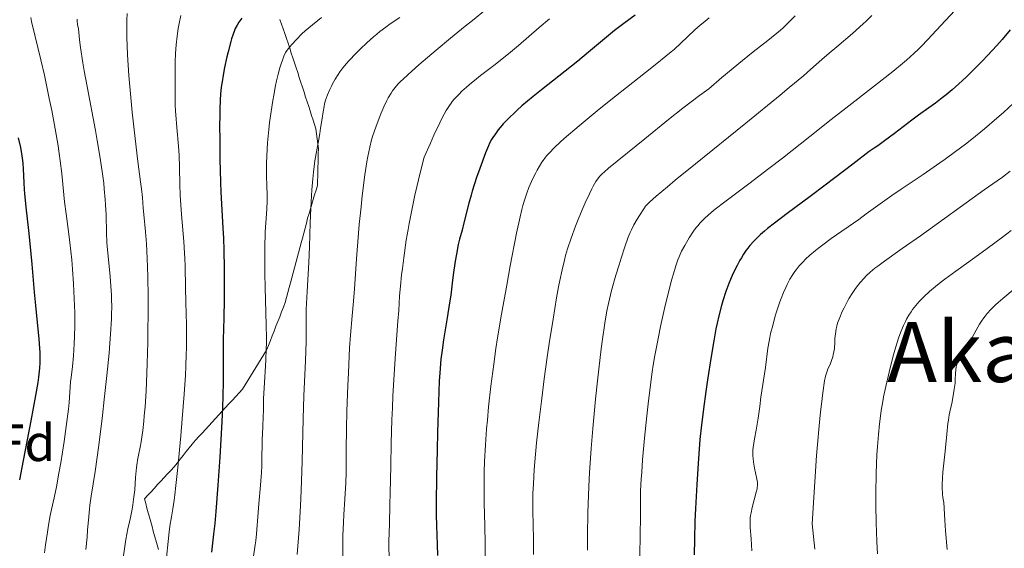
# Model space of a CAD drawing. Units: metres. Extents: x 661538 to 664994, y 4751152 to 4753546.
# Drawn here: x 663247 to 663435, y 4751390 to 4751492 of the extents above; entities that cross this region are included whole.
import ezdxf
from ezdxf.enums import TextEntityAlignment as Align

# ---------------------------------------------------------------- set-up
doc = ezdxf.new("R2010")
doc.units = ezdxf.units.M
doc.header["$MEASUREMENT"] = 0
for name, color, linetype, lineweight in [('Curva de nivel directora', 30, 'Continuous', 30), ('Curva de nivel intermedia', 30, 'Continuous', 0), ('Etiqueta de zona arbolada', 92, 'Continuous', 0), ('Límite de municipio', 7, 'Continuous', 0), ('Texto de Área (paraje) menor', 7, 'Continuous', 0)]:
    doc.layers.add(name, color=color, linetype=linetype, lineweight=lineweight)
doc.styles.add('Style-Arial', font='arial.ttf')

msp = doc.modelspace()

# ---------------------------------------------------------------- linework, layer by layer
at = {"layer": 'Curva de nivel directora', "color": 30, "linetype": 'Continuous', "lineweight": 30, "flags": 128}
for points, elevation in [([(663289.28, 4751491.87), (663288.92, 4751491.42), (663288.72, 4751491.15), (663288.38, 4751490.59), (663288.05, 4751489.94), (663287.88, 4751489.56), (663287.61, 4751488.85), (663287.32, 4751487.96), (663287.17, 4751487.43), (663286.67, 4751485.49), (663286.44, 4751484.51), (663286.01, 4751482.48), (663285.72, 4751480.99), (663285.51, 4751479.73), (663285.41, 4751479.1), (663285.3, 4751478.11), (663285.16, 4751476.4), (663285.08, 4751474.28), (663285.06, 4751473.02), (663285.05, 4751471.59), (663285.06, 4751468.37), (663285.11, 4751464.93), (663285.22, 4751460.53), (663285.29, 4751458.61), (663285.46, 4751455.25), (663285.68, 4751451.71), (663285.78, 4751449.79), (663285.86, 4751447.5)], 1075), ([(663364.61, 4751492.46), (663362.43, 4751490.86), (663361.42, 4751490.11), (663360.67, 4751489.52), (663359.14, 4751488.27), (663355.69, 4751485.38), (663353.62, 4751483.69), (663350.02, 4751480.83), (663346.67, 4751478.19), (663345.08, 4751476.91), (663342.94, 4751475.13), (663342.03, 4751474.32), (663341.49, 4751473.82), (663340.52, 4751472.88), (663340.1, 4751472.45), (663339.36, 4751471.66), (663338.75, 4751470.96), (663338.41, 4751470.53), (663337.84, 4751469.78), (663337.34, 4751469.06), (663337.13, 4751468.72), (663336.75, 4751468.02), (663336.5, 4751467.49), (663335.95, 4751466.14), (663334.86, 4751463.17), (663334.26, 4751461.44), (663333.42, 4751458.83), (663333.18, 4751458.01), (663332.76, 4751456.48), (663331.83, 4751452.76), (663331.46, 4751451.37), (663330.99, 4751449.61), (663330.75, 4751448.58), (663330.39, 4751446.73), (663330.16, 4751445.39), (663329.78, 4751442.8), (663329.58, 4751441.18), (663329.29, 4751438.9), (663329.08, 4751437.42), (663328.62, 4751434.58), (663327.93, 4751430.34), (663327.64, 4751428.39), (663327.41, 4751426.67), (663327.33, 4751425.83), (663327.19, 4751423.99), (663327.11, 4751422.5), (663326.95, 4751418.46), (663326.76, 4751412.66), (663326.67, 4751409.33), (663326.56, 4751404.15), (663326.51, 4751399.17), (663326.52, 4751396.89), (663326.55, 4751394.81), (663326.67, 4751391.2), (663326.78, 4751389.12)], 1100), ([(663436.44, 4751489.65), (663434.88, 4751487.83), (663433.84, 4751486.65), (663432.09, 4751484.77), (663431.1, 4751483.74), (663429.57, 4751482.19), (663428.04, 4751480.69), (663427.31, 4751480), (663426.61, 4751479.35), (663425.31, 4751478.19), (663424.14, 4751477.21), (663423.42, 4751476.63), (663422.13, 4751475.66), (663420.82, 4751474.73), (663418.87, 4751473.36), (663417.6, 4751472.42), (663414.29, 4751469.85), (663412.37, 4751468.43), (663411.05, 4751467.5), (663410.39, 4751467.05), (663409.4, 4751466.42), (663406.27, 4751463.98), (663400.99, 4751459.96), (663398.13, 4751457.81), (663393.7, 4751454.53), (663391.26, 4751452.7), (663389.95, 4751451.66), (663389.38, 4751451.18), (663388.6, 4751450.5), (663388.13, 4751450.07), (663387.31, 4751449.24), (663386.59, 4751448.43), (663386.16, 4751447.88), (663385.89, 4751447.51), (663385.37, 4751446.74), (663384.94, 4751446.06), (663384.66, 4751445.58), (663384.11, 4751444.58), (663383.33, 4751442.99), (663382.84, 4751441.89), (663382.53, 4751441.13), (663381.96, 4751439.61), (663381.38, 4751437.85), (663381.12, 4751436.94), (663380.62, 4751434.98), (663380.3, 4751433.53), (663380.08, 4751432.48), (663379.65, 4751430.16), (663379.14, 4751427.16), (663378.45, 4751422.74), (663378.12, 4751420.48), (663377.67, 4751417.17), (663377.48, 4751415.59), (663377.3, 4751414.1), (663377.01, 4751411.28), (663376.78, 4751408.56), (663376.65, 4751406.7), (663376.4, 4751402.68), (663376.16, 4751398.08), (663376.06, 4751395.69), (663375.95, 4751392.26), (663375.91, 4751389.22)], 1125), ([(663246.46, 4751469.01), (663246.89, 4751467.16), (663247.2, 4751465.54), (663247.33, 4751464.65), (663247.39, 4751464.11), (663247.46, 4751463.08), (663247.53, 4751460.37), (663247.6, 4751459.12), (663247.66, 4751458.38), (663247.94, 4751455.72), (663248.44, 4751451.29), (663248.71, 4751448.79), (663249.09, 4751444.81), (663249.55, 4751439.46), (663249.79, 4751436.93), (663250.43, 4751430.5), (663250.57, 4751428.75), (663250.61, 4751427.94), (663250.64, 4751426.61), (663250.63, 4751425.95), (663250.57, 4751424.93), (663250.52, 4751424.39), (663250.38, 4751423.2), (663250.24, 4751422.19), (663249.82, 4751419.74), (663248.91, 4751414.88), (663247.42, 4751407.28), (663246.7, 4751403.55)], 1050), ([(663285.86, 4751447.5), (663285.93, 4751444.01), (663285.94, 4751442.18), (663285.93, 4751438.15), (663285.85, 4751434.54), (663285.73, 4751430.4), (663285.7, 4751428.55), (663285.7, 4751426.78), (663285.72, 4751424.13), (663285.71, 4751422.5), (663285.64, 4751419.44), (663285.58, 4751417.56), (663285.44, 4751414.65), (663285.06, 4751407.9), (663284.7, 4751402.57), (663284.31, 4751397.52), (663284.1, 4751395.24), (663283.89, 4751393.2), (663283.49, 4751389.77)], 1075)]:
    msp.add_lwpolyline(points, dxfattribs=dict(at, elevation=elevation))
at = {"layer": 'Curva de nivel intermedia', "color": 30, "linetype": 'Continuous', "lineweight": 0, "flags": 128}
for points, elevation in [([(663435.5, 4751503.54), (663433.11, 4751501.11), (663431.5, 4751499.44), (663428.39, 4751496.18), (663420.59, 4751487.76), (663419.43, 4751486.56), (663418.86, 4751486), (663417.99, 4751485.16), (663416.57, 4751483.88)], 1120), ([(663248.89, 4751492), (663249.05, 4751491.28), (663249.69, 4751488.63), (663250.84, 4751483.9), (663251.5, 4751480.98), (663252.44, 4751476.55), (663252.9, 4751474.22), (663253.55, 4751470.74), (663254.11, 4751467.48), (663254.34, 4751465.98), (663254.54, 4751464.6), (663254.84, 4751462.18), (663255.37, 4751456.74), (663255.66, 4751454.46), (663256.14, 4751451.09), (663256.39, 4751449.01), (663256.72, 4751445.7), (663256.87, 4751443.88), (663257.07, 4751441.05), (663257.22, 4751438.24), (663257.26, 4751436.89), (663257.3, 4751435.58), (663257.31, 4751433.14), (663257.26, 4751430.94), (663257.21, 4751429.62), (663257.06, 4751427.3), (663256.86, 4751425.24), (663256.61, 4751423.18), (663256.51, 4751422.34), (663256.22, 4751418.39), (663256.08, 4751417.07), (663255.67, 4751413.8), (663255.26, 4751410.93), (663254.62, 4751406.83)], 1055), ([(663257.75, 4751491.73), (663257.79, 4751491.32), (663257.86, 4751490.72), (663258.02, 4751489.88), (663258.24, 4751487.75), (663258.43, 4751486.3), (663258.87, 4751483.34), (663259.12, 4751481.84), (663259.66, 4751478.85), (663261.28, 4751470.4), (663261.63, 4751468.53), (663262.2, 4751465.13), (663262.63, 4751462.15), (663262.85, 4751460.36), (663262.97, 4751459.26), (663263.15, 4751457.24), (663263.22, 4751456.2), (663263.3, 4751454.28), (663263.4, 4751450.81), (663263.48, 4751449.08), (663263.54, 4751448.19), (663263.69, 4751446.34), (663264.07, 4751442.51), (663264.23, 4751440.61), (663264.34, 4751438.95), (663264.37, 4751438.09), (663264.39, 4751436.72), (663264.37, 4751435.2), (663264.34, 4751434.36), (663264.18, 4751431.46), (663264.05, 4751429.75), (663263.88, 4751427.83), (663263.46, 4751423.55), (663262.96, 4751418.95), (663262.61, 4751415.88), (663261.9, 4751410.21), (663261.19, 4751405.19), (663260.46, 4751400.46), (663260.21, 4751398.71), (663260.12, 4751397.94), (663259.98, 4751396.55), (663259.78, 4751393.98), (663259.66, 4751392.6), (663259.4, 4751390.23)], 1060), ([(663267.36, 4751492.8), (663267.28, 4751491.51), (663267.26, 4751490.78), (663267.25, 4751489.12), (663267.26, 4751488.18), (663267.32, 4751486.61), (663267.41, 4751484.86), (663267.69, 4751480.94), (663268.05, 4751476.74), (663268.32, 4751473.95), (663268.87, 4751468.86), (663269.39, 4751464.49), (663269.91, 4751460.6), (663270.08, 4751459.23), (663270.25, 4751457.58), (663270.41, 4751455.55), (663270.52, 4751454.34), (663270.85, 4751451.03), (663271.02, 4751448.75), (663271.18, 4751445.92), (663271.24, 4751444.28), (663271.29, 4751442.49), (663271.34, 4751438.51), (663271.35, 4751435.68), (663271.33, 4751431.84), (663271.3, 4751429.94), (663271.2, 4751425.85), (663271.13, 4751423.96), (663270.97, 4751420.52), (663270.77, 4751417.56), (663270.63, 4751415.84)], 1065), ([(663277.64, 4751492.44), (663277.3, 4751490.85), (663277.13, 4751489.93), (663276.9, 4751488.43), (663276.72, 4751486.83), (663276.65, 4751486), (663276.6, 4751485.16), (663276.54, 4751483.47), (663276.53, 4751481.83), (663276.56, 4751478.87), (663276.56, 4751475.36), (663276.6, 4751474.12), (663276.64, 4751473.42), (663276.84, 4751471.01), (663277.16, 4751467.44), (663277.28, 4751465.72), (663277.36, 4751463.36), (663277.43, 4751460.05), (663277.52, 4751458.02), (663277.77, 4751454.33), (663278.18, 4751449.17), (663278.34, 4751446.94), (663278.39, 4751446.01), (663278.45, 4751444.43), (663278.5, 4751440.33), (663278.58, 4751437.59), (663278.69, 4751433.25), (663278.72, 4751430.98), (663278.7, 4751428.74), (663278.67, 4751427.61), (663278.58, 4751425.28), (663278.49, 4751423.63), (663278.25, 4751420), (663277.87, 4751415.28), (663277.59, 4751412), (663277.02, 4751405.96), (663276.66, 4751402.5), (663276.45, 4751400.7)], 1070), ([(663304.56, 4751492.06), (663303.83, 4751491.48), (663302.81, 4751490.64), (663301.43, 4751489.45), (663300.81, 4751488.88), (663299.68, 4751487.76), (663298.93, 4751486.95), (663298.48, 4751486.41), (663298.19, 4751486.05), (663297.65, 4751485.33), (663297.35, 4751484.6), (663297.15, 4751484.08), (663296.78, 4751482.98), (663296.6, 4751482.4), (663296.27, 4751481.19), (663295.95, 4751479.91), (663295.76, 4751479.03), (663295.4, 4751477.2), (663295.22, 4751476.16), (663294.89, 4751474.04), (663294.62, 4751471.94), (663294.47, 4751470.58), (663294.23, 4751468.04), (663294.06, 4751465.56), (663294, 4751464.12), (663293.99, 4751463.23), (663294, 4751461.62), (663294.06, 4751459.98), (663294.14, 4751457.97), (663294.14, 4751456.97), (663294.06, 4751455.38), (663293.87, 4751452.74), (663293.78, 4751451.03), (663293.71, 4751447.87), (663293.7, 4751446.3), (663293.72, 4751442.97), (663293.77, 4751440.42), (663293.98, 4751433.12), (663294.01, 4751430.83), (663294.01, 4751429.71), (663293.98, 4751428.62), (663293.9, 4751426.5), (663293.56, 4751421.13), (663293.47, 4751419.14), (663293.43, 4751416.86), (663293.4, 4751415.7)], 1080), ([(663319.55, 4751492.06), (663317.7, 4751490.79), (663316.89, 4751490.21), (663315.71, 4751489.33), (663315.12, 4751488.85), (663314.5, 4751488.33), (663313.24, 4751487.2), (663311.99, 4751486.01), (663311.2, 4751485.22), (663309.8, 4751483.74), (663309.36, 4751483.25), (663308.63, 4751482.38), (663308.05, 4751481.61), (663307.73, 4751481.14), (663307.17, 4751480.24), (663306.68, 4751479.36), (663306.45, 4751478.91), (663306.12, 4751478.24), (663305.7, 4751477.22), (663305.35, 4751476.19), (663305.15, 4751475.49), (663305.04, 4751475), (663304.84, 4751473.96), (663304.65, 4751472.68), (663304.39, 4751470.83), (663304.24, 4751469.86), (663303.96, 4751468.36), (663303.52, 4751466.03), (663303.3, 4751464.63), (663303.02, 4751462.41), (663302.89, 4751461.15), (663302.71, 4751459.06), (663302.56, 4751456.74), (663302.5, 4751455.5), (663302.4, 4751452.77), (663302.23, 4751448.14), (663302.11, 4751445.17), (663301.81, 4751439.59), (663301.61, 4751436.19), (663301.64, 4751434.07), (663301.64, 4751432.71), (663301.61, 4751430.07), (663301.5, 4751426.34), (663301.2, 4751419.67), (663301.05, 4751415.26), (663300.94, 4751409.8), (663300.88, 4751407.1), (663300.75, 4751403.41), (663300.67, 4751401.51), (663300.52, 4751398.59), (663300.25, 4751394.05), (663299.92, 4751389.32)], 1085), ([(663335.98, 4751493.47), (663333.44, 4751491.47), (663332.08, 4751490.38), (663329.28, 4751488.1), (663326.53, 4751485.8), (663323.22, 4751482.97), (663321.85, 4751481.77), (663320.25, 4751480.3), (663319.62, 4751479.69), (663319.26, 4751479.32), (663318.65, 4751478.63), (663318.15, 4751477.99)], 1090), ([(663348.2, 4751491.75), (663346.26, 4751490.11), (663342.26, 4751486.68), (663340.36, 4751485.09), (663339.47, 4751484.36), (663337.81, 4751483.06), (663335, 4751480.91), (663333.82, 4751479.99), (663333.28, 4751479.55), (663332.3, 4751478.71), (663331.43, 4751477.91), (663330.91, 4751477.39), (663329.96, 4751476.38), (663329.56, 4751475.93), (663329.36, 4751475.67), (663329.03, 4751475.2), (663328.44, 4751474.24), (663327.68, 4751472.82), (663327.22, 4751471.89), (663326.09, 4751469.51), (663325.41, 4751468.01), (663324.21, 4751465.33), (663323.52, 4751462.55)], 1095), ([(663378.77, 4751491.97), (663377.6, 4751491.02), (663377.05, 4751490.56), (663376.01, 4751489.64), (663373.28, 4751487.06), (663372.12, 4751486), (663371.51, 4751485.46), (663370.51, 4751484.62), (663368.76, 4751483.21), (663366.57, 4751481.5), (663362.94, 4751478.66), (663360.82, 4751476.98), (663357.73, 4751474.49), (663356.17, 4751473.2), (663353.91, 4751471.32), (663351.03, 4751468.86), (663350.27, 4751468.19), (663349.07, 4751467.07), (663348.18, 4751466.17), (663347.72, 4751465.65), (663347.46, 4751465.32), (663346.99, 4751464.7), (663346.75, 4751464.34), (663346.28, 4751463.6), (663345.84, 4751462.83), (663345.56, 4751462.3), (663345.03, 4751461.22), (663344.52, 4751460.08), (663344.28, 4751459.5), (663343.94, 4751458.62), (663343.47, 4751457.29), (663343.09, 4751456.04), (663342.9, 4751455.29), (663342.57, 4751453.88), (663341.92, 4751450.78), (663340.7, 4751444.49), (663340.02, 4751440.8)], 1105), ([(663395.26, 4751492.36), (663393.76, 4751490.86), (663392.94, 4751490.08), (663391.97, 4751489.23), (663391.39, 4751488.76), (663389.99, 4751487.66), (663387.18, 4751485.45), (663385.18, 4751483.83), (663381.2, 4751480.53), (663378.69, 4751478.4), (663376.9, 4751477.08), (663373.71, 4751474.66), (663370.97, 4751472.49), (663366.47, 4751468.8), (663359.49, 4751463.18), (663358.67, 4751462.47), (663358.35, 4751462.18), (663357.85, 4751461.66), (663357.58, 4751461.34), (663357.11, 4751460.65), (663356.59, 4751459.77), (663356.31, 4751459.25), (663355.84, 4751458.32), (663355.03, 4751456.6), (663354.63, 4751455.69), (663353.8, 4751453.7), (663353.19, 4751452.13), (663352.34, 4751449.84), (663351.66, 4751447.77), (663351.28, 4751446.47), (663351.05, 4751445.59), (663350.62, 4751443.76), (663350.18, 4751441.69), (663349.95, 4751440.48), (663349.57, 4751438.37), (663348.9, 4751434.31), (663348.17, 4751429.64), (663347.79, 4751427.02), (663347.2, 4751422.88), (663346.65, 4751418.66), (663346.39, 4751416.58), (663346.15, 4751414.53), (663345.74, 4751410.63), (663345.41, 4751407.02), (663345.3, 4751405.53), (663345.12, 4751402.8), (663345.04, 4751400.99), (663345.01, 4751399.78), (663345.01, 4751397.67), (663345.16, 4751392.31), (663345.16, 4751389.29)], 1110), ([(663409.93, 4751492.4), (663408.83, 4751491.34), (663408.24, 4751490.79), (663406.21, 4751489), (663403.2, 4751486.44), (663401.74, 4751485.19), (663400.35, 4751483.97), (663398.21, 4751482.09), (663396.82, 4751480.9), (663394.11, 4751478.61), (663392.38, 4751477.19), (663385.8, 4751471.83), (663376.19, 4751464.06), (663372.28, 4751460.89), (663370.78, 4751459.66), (663368.63, 4751457.85), (663367.36, 4751456.72), (663366.86, 4751456.21), (663366.62, 4751455.93), (663366.25, 4751455.44), (663365.41, 4751454.17), (663364.98, 4751453.46), (663364.37, 4751452.38), (663363.89, 4751451.43), (663363.65, 4751450.9), (663363.28, 4751449.99), (663362.63, 4751448.17), (663361.91, 4751445.97), (663361.52, 4751444.72), (663360.93, 4751442.75), (663360.1, 4751439.79), (663359.67, 4751438.13), (663359.48, 4751437.29), (663359.2, 4751435.94), (663358.78, 4751433.56), (663358.34, 4751430.51), (663358.11, 4751428.65), (663357.64, 4751424.73), (663357.4, 4751422.52), (663357.04, 4751418.99), (663356.51, 4751413.39), (663356.21, 4751409.59), (663356.07, 4751407.72), (663355.89, 4751404.96), (663355.74, 4751402.31), (663355.67, 4751400.6), (663355.56, 4751397.34), (663355.48, 4751392.84), (663355.47, 4751390.11)], 1115), ([(663416.57, 4751483.88), (663415.78, 4751483.2), (663413.94, 4751481.69), (663410.44, 4751478.94), (663404.95, 4751474.7), (663402.12, 4751472.51), (663398.03, 4751469.29), (663392.79, 4751465.15), (663390.2, 4751463.14), (663386.35, 4751460.22), (663381.76, 4751456.76), (663379.94, 4751455.34), (663379.19, 4751454.72), (663377.98, 4751453.65), (663377.65, 4751453.34), (663377.07, 4751452.75), (663376.59, 4751452.2), (663376.3, 4751451.84), (663375.78, 4751451.13), (663374.94, 4751449.85), (663374.42, 4751448.97), (663374.09, 4751448.4), (663373.5, 4751447.31), (663373.01, 4751446.27), (663372.77, 4751445.68), (663372.39, 4751444.55), (663371.92, 4751442.98), (663371.65, 4751441.97), (663370.76, 4751438.49), (663370.25, 4751436.39), (663369.48, 4751432.94), (663368.74, 4751429.25), (663368.4, 4751427.37), (663368.08, 4751425.49), (663367.89, 4751424.24), (663367.53, 4751421.76), (663367.08, 4751418.15), (663366.82, 4751415.84), (663366.4, 4751411.54), (663366.04, 4751407.39), (663365.86, 4751405.04), (663365.77, 4751403.68), (663365.65, 4751401.46), (663365.61, 4751399.66), (663365.61, 4751396.17), (663365.57, 4751393.39), (663365.51, 4751388.76)], 1120), ([(663318.15, 4751477.99), (663317.86, 4751477.57), (663317.34, 4751476.68), (663317.05, 4751476.13), (663316.48, 4751474.92), (663315.93, 4751473.63), (663315.57, 4751472.75), (663314.93, 4751471.05), (663314.38, 4751469.47), (663314.13, 4751468.63), (663313.78, 4751467.22), (663313.43, 4751465.46), (663313.25, 4751464.41), (663312.88, 4751461.91), (663312.37, 4751457.94), (663312.12, 4751455.79), (663311.78, 4751452.44), (663311.62, 4751450.76), (663311.24, 4751445.88), (663310.85, 4751440.13), (663310.68, 4751437.78), (663310.44, 4751434.95), (663310.11, 4751431.25), (663309.94, 4751428.82), (663309.7, 4751424.02), (663309.6, 4751421.61), (663309.43, 4751416.74), (663309.35, 4751413.38), (663309.29, 4751409.26), (663309.25, 4751404.96), (663309.19, 4751402.98), (663309.01, 4751399.9), (663308.82, 4751396.96), (663308.74, 4751395.4), (663308.65, 4751392.93), (663308.63, 4751391.63), (663308.63, 4751388.98)], 1090), ([(663437.07, 4751475.61), (663435.12, 4751473.83), (663433.88, 4751472.74), (663431.48, 4751470.71), (663429.07, 4751468.76), (663427.85, 4751467.81), (663425.95, 4751466.37), (663423.98, 4751464.93), (663422.95, 4751464.2), (663419.73, 4751461.98), (663415.56, 4751459.18), (663413.75, 4751457.95), (663411.51, 4751456.37), (663408.87, 4751454.45), (663407.42, 4751453.41), (663402.17, 4751449.72), (663400.52, 4751448.52), (663399.79, 4751447.96), (663399.14, 4751447.45), (663398.05, 4751446.55), (663397.21, 4751445.77), (663396.75, 4751445.31), (663396.02, 4751444.5), (663395.43, 4751443.78), (663395.17, 4751443.42)], 1130), ([(663323.52, 4751462.55), (663322.45, 4751458.01), (663321.7, 4751454.52), (663321.33, 4751452.62), (663321.12, 4751451.49), (663320.78, 4751449.4), (663320.3, 4751446.08), (663320.03, 4751444.04), (663319.88, 4751442.79), (663319.65, 4751440.64), (663319.5, 4751438.76), (663319.33, 4751435.98), (663319.19, 4751433.91), (663318.74, 4751427.73), (663318.49, 4751423.82), (663318.24, 4751419.56), (663318.14, 4751417.34), (663318.05, 4751415.09), (663317.9, 4751410.58), (663317.8, 4751406.23), (663317.7, 4751401.05), (663317.66, 4751398.86), (663317.56, 4751395.09), (663317.46, 4751391.85), (663317.45, 4751390.63), (663317.48, 4751388.9)], 1095), ([(663436.42, 4751462.64), (663434.93, 4751461.5), (663433.9, 4751460.76), (663431.46, 4751459.03), (663419.22, 4751450.26), (663415.76, 4751447.83), (663412.33, 4751445.42)], 1135), ([(663436.6, 4751451.31), (663434.93, 4751450.03), (663432.03, 4751447.85), (663429.64, 4751446.1), (663426, 4751443.5), (663423.93, 4751441.98), (663422.79, 4751441.11), (663422.12, 4751440.58), (663420.98, 4751439.62), (663419.93, 4751438.66), (663419.34, 4751438.07), (663418.99, 4751437.69), (663418.34, 4751436.93), (663417.74, 4751436.15), (663417.44, 4751435.73), (663417.01, 4751435.06), (663416.58, 4751434.31), (663416.37, 4751433.9), (663415.98, 4751433.09), (663415.79, 4751432.64), (663415.49, 4751431.91), (663415.03, 4751430.66), (663414.56, 4751429.19), (663414.31, 4751428.36), (663414.06, 4751427.47), (663413.55, 4751425.54), (663413.22, 4751424.18), (663412.59, 4751421.44), (663412.19, 4751419.48), (663412.01, 4751418.57), (663411.72, 4751416.87), (663411.49, 4751415.28), (663411.37, 4751414.27), (663411.17, 4751412.27), (663411, 4751409.96), (663410.91, 4751408.34), (663410.78, 4751404.84), (663410.71, 4751400.88), (663410.7, 4751398.74), (663410.76, 4751395.33), (663410.89, 4751391.77), (663411.01, 4751389.45)], 1140), ([(663412.33, 4751445.42), (663411.05, 4751444.48), (663410.51, 4751444.06), (663409.6, 4751443.3), (663408.86, 4751442.62), (663408.44, 4751442.19), (663407.7, 4751441.35), (663407, 4751440.46), (663406.65, 4751439.98), (663406.13, 4751439.21), (663405.6, 4751438.35), (663405.33, 4751437.88), (663404.6, 4751436.5), (663404.25, 4751435.76), (663403.77, 4751434.64), (663403.37, 4751433.53), (663403.22, 4751433), (663403.1, 4751432.48), (663402.95, 4751431.52), (663402.87, 4751430.63), (663402.83, 4751429.56), (663402.8, 4751429.07), (663402.77, 4751428.72), (663402.68, 4751428.07), (663402.55, 4751427.47), (663402.45, 4751427.1), (663402.22, 4751426.4), (663401.92, 4751425.67), (663401.52, 4751424.79), (663401.35, 4751424.38), (663401.15, 4751423.81), (663401.06, 4751423.41), (663400.89, 4751422.53), (663400.56, 4751420.22), (663400.28, 4751418.04), (663400.12, 4751416.6), (663399.84, 4751413.89), (663399.53, 4751410.37), (663399.36, 4751408.25), (663398.99, 4751403.2), (663398.79, 4751400.22), (663398.47, 4751395.15), (663399.01, 4751390.3)], 1135), ([(663395.17, 4751443.42), (663394.79, 4751442.88), (663394.24, 4751441.95), (663393.72, 4751440.95), (663393.45, 4751440.38), (663393.02, 4751439.39), (663392.57, 4751438.25), (663392.34, 4751437.61), (663391.7, 4751435.71), (663391.38, 4751434.69), (663390.94, 4751433.12), (663390.55, 4751431.57), (663390.39, 4751430.84), (663390.25, 4751430.13), (663390.02, 4751428.79), (663389.54, 4751425.06), (663388.66, 4751419.37), (663388.45, 4751417.64), (663388.18, 4751415.4), (663388, 4751414.25), (663387.76, 4751413.06), (663387.44, 4751411.42), (663387.3, 4751410.59), (663387.2, 4751409.76), (663387.17, 4751409.35), (663387.14, 4751408.73), (663387.16, 4751408.12), (663387.18, 4751407.72), (663387.27, 4751406.94), (663387.46, 4751405.84), (663387.87, 4751404.02), (663387.99, 4751403.36), (663388.03, 4751403.06), (663388.03, 4751402.52), (663387.99, 4751402.14), (663387.94, 4751401.87), (663387.8, 4751401.24), (663387.02, 4751398.3), (663386.79, 4751397.25), (663386.71, 4751396.75), (663386.65, 4751396.28), (663386.61, 4751395.4), (663386.64, 4751394.49), (663386.82, 4751392.27), (663386.97, 4751390)], 1130), ([(663340.02, 4751440.8), (663339.03, 4751435.26), (663338.28, 4751430.76), (663337.95, 4751428.68), (663337.52, 4751425.71), (663336.97, 4751421.52), (663336.54, 4751417.53), (663336.31, 4751414.99), (663336.17, 4751413.36), (663335.96, 4751410.26), (663335.79, 4751407.07), (663335.72, 4751405.12), (663335.69, 4751403.9), (663335.68, 4751401.63), (663335.71, 4751399.21), (663335.82, 4751394.77), (663335.89, 4751391.39), (663336.09, 4751376.71)], 1105), ([(663437.35, 4751440.23), (663435.02, 4751438.3), (663434.11, 4751437.51), (663433.59, 4751437.03), (663432.71, 4751436.17), (663432, 4751435.4), (663431.61, 4751434.92), (663431.37, 4751434.6), (663430.92, 4751433.96), (663430.56, 4751433.39), (663429.87, 4751432.22), (663428.13, 4751428.95), (663427.46, 4751427.82), (663426.78, 4751426.78), (663426.53, 4751426.38), (663426.34, 4751426), (663426.26, 4751425.82), (663426.14, 4751425.45), (663426.08, 4751425.2), (663426, 4751424.65), (663425.95, 4751423.92), (663425.9, 4751422.75), (663425.85, 4751422.07), (663425.71, 4751420.93)], 1145), ([(663425.71, 4751420.93), (663425.59, 4751420.12), (663425.28, 4751418.48), (663425.11, 4751417.7), (663424.87, 4751416.61), (663424.75, 4751416), (663424.58, 4751414.97), (663424.5, 4751414.38), (663424.27, 4751412.3), (663423.96, 4751409.05), (663423.78, 4751407.34), (663423.53, 4751405.05), (663423.44, 4751403.89), (663423.4, 4751402.71), (663423.4, 4751402.1), (663423.47, 4751400.85), (663423.54, 4751400.21), (663423.69, 4751399.22), (663423.89, 4751395.84), (663424.04, 4751393.82), (663424.35, 4751390.25)], 1145), ([(663270.63, 4751415.84), (663270.54, 4751414.82), (663270.34, 4751413.04), (663270.23, 4751412.21), (663270.03, 4751410.84), (663269.83, 4751409.8), (663269.5, 4751408.28), (663269.32, 4751407.36), (663269.25, 4751406.84), (663269.14, 4751405.92), (663268.97, 4751404.03), (663268.78, 4751401.69), (663268.63, 4751400.3), (663268.43, 4751398.79), (663268.31, 4751398), (663267.99, 4751396.36), (663267.8, 4751395.52), (663267.46, 4751394.22), (663267.1, 4751392.18), (663266.89, 4751390.84), (663266.53, 4751388.23)], 1065), ([(663293.4, 4751415.7), (663293.32, 4751413.77), (663293.2, 4751411.14), (663293.16, 4751409.94), (663293.15, 4751408.39), (663293.12, 4751406.29), (663293.05, 4751404.99), (663292.86, 4751402.56), (663292.54, 4751398.97), (663292.4, 4751397.31), (663292.11, 4751393.25), (663291.97, 4751391.88), (663291.87, 4751391.13), (663291.46, 4751388.56)], 1080), ([(663254.62, 4751406.83), (663254.29, 4751404.85), (663253.8, 4751402.22), (663253.37, 4751400.16), (663252.87, 4751397.9), (663252.62, 4751396.77), (663252.27, 4751394.89), (663252.06, 4751393.58), (663251.7, 4751391.14), (663251.53, 4751389.64)], 1055), ([(663276.45, 4751400.7), (663276.32, 4751399.69), (663276.07, 4751398.01), (663275.81, 4751396.52), (663275.51, 4751394.7), (663275.37, 4751393.66), (663275.18, 4751391.77), (663274.9, 4751388.75)], 1070)]:
    msp.add_lwpolyline(points, dxfattribs=dict(at, elevation=elevation))
at = {"layer": 'Límite de municipio', "color": 7, "linetype": 'Continuous', "lineweight": 0}
msp.add_polyline3d([(663273.32, 4751390.25, 1068.9), (663273.08, 4751391.13, 1068.74), (663272.83, 4751392.01, 1068.54), (663272.59, 4751392.9, 1068.28), (663272.35, 4751393.78, 1067.99), (663272.11, 4751394.66, 1067.71), (663271.86, 4751395.54, 1067.46), (663271.62, 4751396.42, 1067.22), (663271.38, 4751397.3, 1066.93), (663271.14, 4751398.19, 1066.69), (663270.89, 4751399.07, 1066.51), (663270.65, 4751399.95, 1066.31), (663271.28, 4751400.63, 1066.68), (663271.91, 4751401.31, 1067), (663272.55, 4751401.99, 1067.3), (663273.18, 4751402.67, 1067.59), (663273.81, 4751403.35, 1067.83), (663274.44, 4751404.03, 1068.19), (663275.08, 4751404.71, 1068.6), (663275.71, 4751405.39, 1069.03), (663276.34, 4751406.07, 1069.54), (663276.92, 4751406.79, 1069.98), (663277.5, 4751407.52, 1070.28), (663278.08, 4751408.24, 1070.53), (663278.66, 4751408.97, 1070.9), (663279.24, 4751409.69, 1071.23), (663279.82, 4751410.42, 1071.54), (663280.4, 4751411.14, 1071.86), (663281.04, 4751411.84, 1072.21), (663281.69, 4751412.53, 1072.56), (663282.33, 4751413.23, 1072.92), (663282.98, 4751413.93, 1073.4), (663283.62, 4751414.63, 1073.84), (663284.27, 4751415.32, 1074.26), (663284.91, 4751416.02, 1074.69), (663285.55, 4751416.72, 1075), (663286.2, 4751417.41, 1075.37), (663286.84, 4751418.11, 1075.75), (663287.49, 4751418.81, 1076.12), (663288.13, 4751419.51, 1076.5), (663288.78, 4751420.2, 1076.89), (663289.42, 4751420.9, 1077.27), (663289.93, 4751421.73, 1077.58), (663290.45, 4751422.56, 1077.88), (663290.96, 4751423.4, 1078.21), (663291.48, 4751424.23, 1078.56), (663291.99, 4751425.06, 1078.89), (663292.51, 4751425.89, 1079.16), (663293.02, 4751426.73, 1079.4), (663293.54, 4751427.56, 1079.64), (663294.05, 4751428.39, 1079.93), (663294.41, 4751429.3, 1080.12), (663294.76, 4751430.21, 1080.39), (663295.12, 4751431.13, 1080.65), (663295.48, 4751432.04, 1080.91), (663295.84, 4751432.95, 1081.15), (663296.19, 4751433.86, 1081.37), (663296.55, 4751434.77, 1081.61), (663296.91, 4751435.69, 1081.9), (663297.26, 4751436.6, 1082.12), (663297.62, 4751437.51, 1082.27), (663297.87, 4751438.46, 1082.5), (663298.12, 4751439.41, 1082.68), (663298.38, 4751440.35, 1082.82), (663298.63, 4751441.3, 1082.99), (663298.88, 4751442.25, 1083.17), (663299.13, 4751443.2, 1083.27), (663299.38, 4751444.15, 1083.37), (663299.63, 4751445.1, 1083.51), (663299.89, 4751446.04, 1083.64), (663300.14, 4751446.99, 1083.74), (663300.39, 4751447.94, 1083.86), (663300.64, 4751448.89, 1083.99), (663300.89, 4751449.84, 1084.14), (663301.14, 4751450.79, 1084.3), (663301.4, 4751451.73, 1084.46), (663301.65, 4751452.68, 1084.57), (663301.9, 4751453.63, 1084.71), (663302.17, 4751454.53, 1084.89), (663302.43, 4751455.42, 1085.06), (663302.7, 4751456.32, 1085.19), (663302.97, 4751457.21, 1085.3), (663303.24, 4751458.11, 1085.39), (663303.5, 4751459, 1085.5), (663303.77, 4751459.9, 1085.6), (663303.79, 4751460.78, 1085.52), (663303.82, 4751461.65, 1085.47), (663303.84, 4751462.53, 1085.44), (663303.87, 4751463.4, 1085.44), (663303.89, 4751464.28, 1085.41), (663303.92, 4751465.15, 1085.36), (663303.94, 4751466.03, 1085.3), (663303.97, 4751466.9, 1085.22), (663303.85, 4751467.85, 1085.05), (663303.73, 4751468.8, 1084.89), (663303.61, 4751469.75, 1084.73), (663303.49, 4751470.7, 1084.61), (663303.21, 4751471.56, 1084.45), (663302.94, 4751472.42, 1084.3), (663302.66, 4751473.28, 1084.11), (663302.38, 4751474.15, 1083.92), (663302.11, 4751475.01, 1083.7), (663301.83, 4751475.87, 1083.44), (663301.52, 4751476.81, 1083.16), (663301.22, 4751477.74, 1082.88), (663300.91, 4751478.68, 1082.6), (663300.61, 4751479.61, 1082.34), (663300.3, 4751480.55, 1082.05), (663300, 4751481.48, 1081.79), (663299.69, 4751482.42, 1081.5), (663299.38, 4751483.36, 1081.21), (663299.08, 4751484.29, 1080.91), (663298.77, 4751485.23, 1080.58), (663298.47, 4751486.16, 1080.22), (663298.16, 4751487.1, 1079.84), (663297.86, 4751488.03, 1079.45), (663297.55, 4751488.97, 1079.06), (663297.22, 4751489.86, 1078.68), (663296.89, 4751490.76, 1078.28), (663296.57, 4751491.65, 1077.87)], dxfattribs=at)

# ---------------------------------------------------------------- texts
at = {"layer": 'Etiqueta de zona arbolada', "color": 92, "linetype": 'Continuous', "lineweight": 0, "style": 'Style-Arial'}
msp.add_text('Fd', height=7, dxfattribs=at).set_placement((663247.99, 4751410.67, 1050.1), align=Align.MIDDLE_CENTER)
at = {"layer": 'Texto de Área (paraje) menor', "color": 7, "linetype": 'Continuous', "lineweight": 0, "style": 'Style-Arial'}
msp.add_text('Akabatanburu', height=11.5, dxfattribs=at).set_placement((663465.22, 4751428.05, 1157.89), align=Align.MIDDLE_CENTER)

doc.saveas('drawing.dxf')
